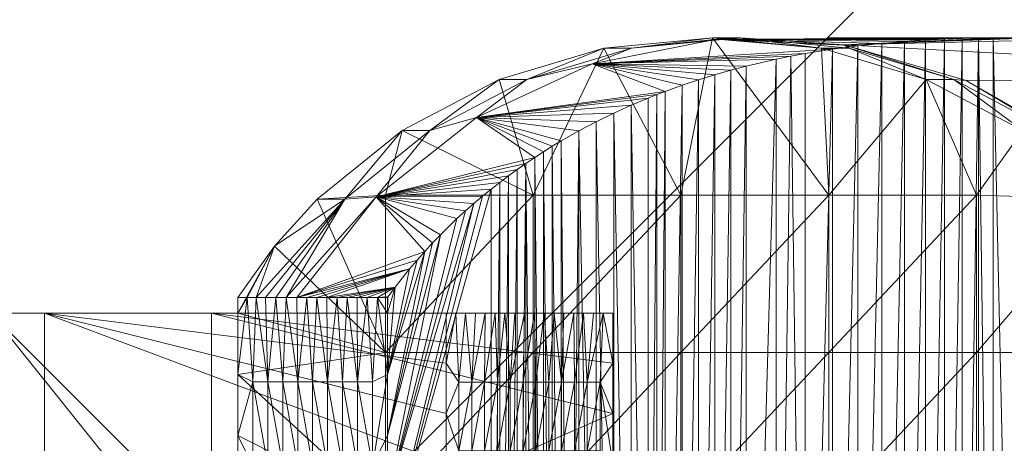
# Model space of a CAD drawing. Units: millimetres. Extents: x -27482 to -16191, y 5329 to 12074.
# Drawn here: x -22155 to -22093, y 9956 to 9983 of the extents above; entities that cross this region are included whole.
import ezdxf

# ---------------------------------------------------------------- set-up
doc = ezdxf.new("R2010")
doc.units = ezdxf.units.MM
doc.header["$LTSCALE"] = 5.08
doc.layers.add('Keine', color=7, linetype='Continuous', lineweight=9)

# ---------------------------------------------------------------- blocks, each defined once
blk = doc.blocks.new('Gruppe-2-1')
at = {"layer": 'Keine', "color": 7, "linetype": 'Continuous', "lineweight": 9}
for points in [[(-11148.05, 7181.383, 723.019), (-11100.753, 7228.68, 723.019), (-11053.457, 7181.383, 723.019), (-11148.05, 7181.383, 723.019)], [(-11100.753, 7228.68, 723.019), (-11006.16, 7228.68, 723.019), (-11053.457, 7181.383, 723.019), (-11100.753, 7228.68, 723.019)], [(-11053.457, 7181.383, 723.019), (-11006.16, 7228.68, 723.019), (-10958.864, 7181.383, 723.019), (-11053.457, 7181.383, 723.019)], [(-11025.142, 7216.618, 707.781), (-11033.075, 7215.055, 706.383), (-11030.576, 7216.045, 714.309), (-11025.142, 7216.618, 707.781)], [(-11025.142, 7216.618, 707.781), (-11017.799, 7215.987, 640.199), (-11033.075, 7215.055, 706.383), (-11025.142, 7216.618, 707.781)], [(-11032.335, 7216.045, 724.281), (-11025.42, 7216.714, 724.281), (-11030.576, 7216.045, 714.309), (-11032.335, 7216.045, 724.281)], [(-11027.43, 7206.714, 724.281), (-11025.42, 7216.714, 724.281), (-11032.335, 7216.045, 724.281), (-11027.43, 7206.714, 724.281)], [(-11023.661, 7216.714, 714.309), (-11030.576, 7216.045, 714.309), (-11025.42, 7216.714, 724.281), (-11023.661, 7216.714, 714.309)], [(-11030.576, 7216.045, 714.309), (-11023.661, 7216.714, 714.309), (-11025.142, 7216.618, 707.781), (-11030.576, 7216.045, 714.309)], [(-11025.42, 7216.714, 724.281), (-11027.43, 7206.714, 724.281), (-11018.042, 7206.714, 724.281), (-11025.42, 7216.714, 724.281)], [(-11018.504, 7216.045, 724.281), (-11023.661, 7216.714, 714.309), (-11025.42, 7216.714, 724.281), (-11018.504, 7216.045, 724.281)], [(-11025.42, 7216.714, 724.281), (-11018.042, 7206.714, 724.281), (-11018.504, 7216.045, 724.281), (-11025.42, 7216.714, 724.281)], [(-11023.661, 7216.714, 714.309), (-11017.068, 7216.262, 709.205), (-11025.142, 7216.618, 707.781), (-11023.661, 7216.714, 714.309)], [(-11025.142, 7216.618, 707.781), (-11017.068, 7216.262, 709.205), (-11007.584, 7216.699, 617.263), (-11025.142, 7216.618, 707.781)], [(-11008.523, 7216.685, 620.209), (-11025.142, 7216.618, 707.781), (-11007.584, 7216.699, 617.263), (-11008.523, 7216.685, 620.209)], [(-11009.553, 7216.66, 623.124), (-11025.142, 7216.618, 707.781), (-11008.523, 7216.685, 620.209), (-11009.553, 7216.66, 623.124)], [(-11009.553, 7216.66, 623.124), (-11010.672, 7216.622, 626.006), (-11025.142, 7216.618, 707.781), (-11009.553, 7216.66, 623.124)], [(-11011.881, 7216.564, 628.854), (-11025.142, 7216.618, 707.781), (-11010.672, 7216.622, 626.006), (-11011.881, 7216.564, 628.854)], [(-11025.142, 7216.618, 707.781), (-11011.881, 7216.564, 628.854), (-11013.223, 7216.478, 631.759), (-11025.142, 7216.618, 707.781)], [(-11016.184, 7216.199, 637.435), (-11017.799, 7215.987, 640.199), (-11025.142, 7216.618, 707.781), (-11016.184, 7216.199, 637.435)], [(-11014.658, 7216.359, 634.62), (-11016.184, 7216.199, 637.435), (-11025.142, 7216.618, 707.781), (-11014.658, 7216.359, 634.62)], [(-11013.223, 7216.478, 631.759), (-11014.658, 7216.359, 634.62), (-11025.142, 7216.618, 707.781), (-11013.223, 7216.478, 631.759)], [(-11018.504, 7216.045, 724.281), (-11016.746, 7216.045, 714.309), (-11023.661, 7216.714, 714.309), (-11018.504, 7216.045, 724.281)], [(-11023.661, 7216.714, 714.309), (-11016.746, 7216.045, 714.309), (-11017.068, 7216.262, 709.205), (-11023.661, 7216.714, 714.309)], [(-11018.086, 7216.716, 680.868), (-11017.774, 7216.714, 680.923), (-10991.518, 7216.714, 532.019), (-11018.086, 7216.716, 680.868)], [(-10991.518, 7216.714, 532.019), (-10991.83, 7216.713, 531.964), (-11018.086, 7216.716, 680.868), (-10991.518, 7216.714, 532.019)], [(-11017.068, 7216.262, 709.205), (-10976.173, 7214.05, 522.124), (-10998.334, 7216.713, 568.848), (-11017.068, 7216.262, 709.205)], [(-11004.838, 7216.713, 605.733), (-11006.039, 7216.711, 611.536), (-11017.068, 7216.262, 709.205), (-11004.838, 7216.713, 605.733)], [(-11004.838, 7216.713, 605.733), (-11017.068, 7216.262, 709.205), (-10998.334, 7216.713, 568.848), (-11004.838, 7216.713, 605.733)], [(-11006.039, 7216.711, 611.536), (-11007.584, 7216.699, 617.263), (-11017.068, 7216.262, 709.205), (-11006.039, 7216.711, 611.536)], [(-11017.068, 7216.262, 709.205), (-11016.746, 7216.045, 714.309), (-11010.087, 7214.061, 714.309), (-11017.068, 7216.262, 709.205)], [(-11010.087, 7214.061, 714.309), (-11009.299, 7214.007, 710.575), (-11017.068, 7216.262, 709.205), (-11010.087, 7214.061, 714.309)], [(-11009.299, 7214.007, 710.575), (-10976.173, 7214.05, 522.124), (-11017.068, 7216.262, 709.205), (-11009.299, 7214.007, 710.575)], [(-11016.182, 7147.23, 637.432), (-11016.184, 7216.199, 637.435), (-11014.658, 7216.359, 634.62), (-11016.182, 7147.23, 637.432)], [(-11014.657, 7147.069, 634.618), (-11016.182, 7147.23, 637.432), (-11014.658, 7216.359, 634.62), (-11014.657, 7147.069, 634.618)], [(-11014.657, 7147.069, 634.618), (-11014.658, 7216.359, 634.62), (-11013.223, 7216.478, 631.759), (-11014.657, 7147.069, 634.618)], [(-11013.223, 7216.478, 631.759), (-11013.222, 7146.95, 631.756), (-11014.657, 7147.069, 634.618), (-11013.223, 7216.478, 631.759)], [(-11013.223, 7216.478, 631.759), (-11011.881, 7216.564, 628.854), (-11013.222, 7146.95, 631.756), (-11013.223, 7216.478, 631.759)], [(-11013.222, 7146.95, 631.756), (-11011.881, 7216.564, 628.854), (-11011.88, 7146.864, 628.852), (-11013.222, 7146.95, 631.756)], [(-11010.672, 7216.622, 626.006), (-11011.88, 7146.864, 628.852), (-11011.881, 7216.564, 628.854), (-11010.672, 7216.622, 626.006)], [(-11010.671, 7146.807, 626.005), (-11011.88, 7146.864, 628.852), (-11010.672, 7216.622, 626.006), (-11010.671, 7146.807, 626.005)], [(-11009.553, 7216.66, 623.124), (-11010.671, 7146.807, 626.005), (-11010.672, 7216.622, 626.006), (-11009.553, 7216.66, 623.124)], [(-11009.553, 7146.768, 623.123), (-11010.671, 7146.807, 626.005), (-11009.553, 7216.66, 623.124), (-11009.553, 7146.768, 623.123)], [(-11008.523, 7146.743, 620.209), (-11009.553, 7146.768, 623.123), (-11008.523, 7216.685, 620.209), (-11008.523, 7146.743, 620.209)], [(-11009.553, 7216.66, 623.124), (-11008.523, 7216.685, 620.209), (-11009.553, 7146.768, 623.123), (-11009.553, 7216.66, 623.124)], [(-11007.584, 7216.699, 617.263), (-11007.584, 7146.729, 617.263), (-11008.523, 7216.685, 620.209), (-11007.584, 7216.699, 617.263)], [(-11007.584, 7146.729, 617.263), (-11008.523, 7146.743, 620.209), (-11008.523, 7216.685, 620.209), (-11007.584, 7146.729, 617.263)], [(-11006.039, 7216.711, 611.536), (-11006.039, 7146.718, 611.536), (-11007.584, 7216.699, 617.263), (-11006.039, 7216.711, 611.536)], [(-11006.039, 7146.718, 611.536), (-11007.584, 7146.729, 617.263), (-11007.584, 7216.699, 617.263), (-11006.039, 7146.718, 611.536)], [(-11038.993, 7214.061, 724.281), (-11032.335, 7216.045, 724.281), (-11037.235, 7214.061, 714.309), (-11038.993, 7214.061, 724.281)], [(-11038.993, 7214.061, 724.281), (-11036.817, 7206.714, 724.281), (-11032.335, 7216.045, 724.281), (-11038.993, 7214.061, 724.281)], [(-11037.235, 7214.061, 714.309), (-11032.335, 7216.045, 724.281), (-11030.576, 7216.045, 714.309), (-11037.235, 7214.061, 714.309)], [(-11037.235, 7214.061, 714.309), (-11030.576, 7216.045, 714.309), (-11033.075, 7215.055, 706.383), (-11037.235, 7214.061, 714.309)], [(-11036.817, 7206.714, 724.281), (-11027.43, 7206.714, 724.281), (-11032.335, 7216.045, 724.281), (-11036.817, 7206.714, 724.281)], [(-11017.799, 7215.987, 640.199), (-11019.544, 7215.708, 642.974), (-11033.075, 7215.055, 706.383), (-11017.799, 7215.987, 640.199)], [(-11033.075, 7215.055, 706.383), (-11019.544, 7215.708, 642.974), (-11020.452, 7215.54, 644.342), (-11033.075, 7215.055, 706.383)], [(-11019.541, 7147.72, 642.97), (-11020.452, 7215.54, 644.342), (-11019.544, 7215.708, 642.974), (-11019.541, 7147.72, 642.97)], [(-11017.799, 7215.987, 640.199), (-11019.541, 7147.72, 642.97), (-11019.544, 7215.708, 642.974), (-11017.799, 7215.987, 640.199)], [(-11017.797, 7147.441, 640.196), (-11019.541, 7147.72, 642.97), (-11017.799, 7215.987, 640.199), (-11017.797, 7147.441, 640.196)], [(-11011.846, 7214.061, 724.281), (-11016.746, 7216.045, 714.309), (-11018.504, 7216.045, 724.281), (-11011.846, 7214.061, 724.281)], [(-11018.504, 7216.045, 724.281), (-11018.042, 7206.714, 724.281), (-11011.846, 7214.061, 724.281), (-11018.504, 7216.045, 724.281)], [(-11016.184, 7216.199, 637.435), (-11017.797, 7147.441, 640.196), (-11017.799, 7215.987, 640.199), (-11016.184, 7216.199, 637.435)], [(-11016.184, 7216.199, 637.435), (-11016.182, 7147.23, 637.432), (-11017.797, 7147.441, 640.196), (-11016.184, 7216.199, 637.435)], [(-11010.087, 7214.061, 714.309), (-11016.746, 7216.045, 714.309), (-11011.846, 7214.061, 724.281), (-11010.087, 7214.061, 714.309)], [(-11033.075, 7215.055, 706.383), (-11040.432, 7211.66, 705.085), (-11037.235, 7214.061, 714.309), (-11033.075, 7215.055, 706.383)], [(-11033.075, 7215.055, 706.383), (-11028.426, 7213.311, 654.633), (-11040.432, 7211.66, 705.085), (-11033.075, 7215.055, 706.383)], [(-11033.075, 7215.055, 706.383), (-11020.452, 7215.54, 644.342), (-11021.376, 7215.353, 645.687), (-11033.075, 7215.055, 706.383)], [(-11021.376, 7215.353, 645.687), (-11023.288, 7214.911, 648.327), (-11033.075, 7215.055, 706.383), (-11021.376, 7215.353, 645.687)], [(-11025.274, 7214.367, 650.89), (-11033.075, 7215.055, 706.383), (-11024.272, 7214.652, 649.618), (-11025.274, 7214.367, 650.89)], [(-11033.075, 7215.055, 706.383), (-11023.288, 7214.911, 648.327), (-11024.272, 7214.652, 649.618), (-11033.075, 7215.055, 706.383)], [(-11033.075, 7215.055, 706.383), (-11025.274, 7214.367, 650.89), (-11026.308, 7214.048, 652.16), (-11033.075, 7215.055, 706.383)], [(-11027.36, 7213.696, 653.409), (-11028.426, 7213.311, 654.633), (-11033.075, 7215.055, 706.383), (-11027.36, 7213.696, 653.409)], [(-11026.308, 7214.048, 652.16), (-11027.36, 7213.696, 653.409), (-11033.075, 7215.055, 706.383), (-11026.308, 7214.048, 652.16)], [(-11023.288, 7214.911, 648.327), (-11021.376, 7215.353, 645.687), (-11023.284, 7148.517, 648.321), (-11023.288, 7214.911, 648.327)], [(-11021.376, 7215.353, 645.687), (-11021.373, 7148.075, 645.682), (-11023.284, 7148.517, 648.321), (-11021.376, 7215.353, 645.687)], [(-11020.452, 7215.54, 644.342), (-11021.373, 7148.075, 645.682), (-11021.376, 7215.353, 645.687), (-11020.452, 7215.54, 644.342)], [(-11020.452, 7215.54, 644.342), (-11019.541, 7147.72, 642.97), (-11021.373, 7148.075, 645.682), (-11020.452, 7215.54, 644.342)], [(-11024.272, 7214.652, 649.618), (-11025.268, 7149.06, 650.883), (-11025.274, 7214.367, 650.89), (-11024.272, 7214.652, 649.618)], [(-11024.272, 7214.652, 649.618), (-11024.267, 7148.774, 649.612), (-11025.268, 7149.06, 650.883), (-11024.272, 7214.652, 649.618)], [(-11024.272, 7214.652, 649.618), (-11023.288, 7214.911, 648.327), (-11024.267, 7148.774, 649.612), (-11024.272, 7214.652, 649.618)], [(-11023.284, 7148.517, 648.321), (-11024.267, 7148.774, 649.612), (-11023.288, 7214.911, 648.327), (-11023.284, 7148.517, 648.321)], [(-11043.386, 7210.829, 714.309), (-11045.144, 7210.829, 724.281), (-11038.993, 7214.061, 724.281), (-11043.386, 7210.829, 714.309)], [(-11045.144, 7210.829, 724.281), (-11036.817, 7206.714, 724.281), (-11038.993, 7214.061, 724.281), (-11045.144, 7210.829, 724.281)], [(-11043.386, 7210.829, 714.309), (-11038.993, 7214.061, 724.281), (-11037.235, 7214.061, 714.309), (-11043.386, 7210.829, 714.309)], [(-11043.386, 7210.829, 714.309), (-11037.235, 7214.061, 714.309), (-11040.432, 7211.66, 705.085), (-11043.386, 7210.829, 714.309)], [(-11027.36, 7213.696, 653.409), (-11026.308, 7214.048, 652.16), (-11027.357, 7149.731, 653.405), (-11027.36, 7213.696, 653.409)], [(-11026.308, 7214.048, 652.16), (-11026.304, 7149.379, 652.154), (-11027.357, 7149.731, 653.405), (-11026.308, 7214.048, 652.16)], [(-11026.304, 7149.379, 652.154), (-11026.308, 7214.048, 652.16), (-11025.274, 7214.367, 650.89), (-11026.304, 7149.379, 652.154)], [(-11025.274, 7214.367, 650.89), (-11025.268, 7149.06, 650.883), (-11026.304, 7149.379, 652.154), (-11025.274, 7214.367, 650.89)], [(-11018.042, 7206.714, 724.281), (-11008.655, 7206.714, 724.281), (-11011.846, 7214.061, 724.281), (-11018.042, 7206.714, 724.281)], [(-11011.846, 7214.061, 724.281), (-11005.695, 7210.829, 724.281), (-11010.087, 7214.061, 714.309), (-11011.846, 7214.061, 724.281)], [(-11011.846, 7214.061, 724.281), (-11008.655, 7206.714, 724.281), (-11005.695, 7210.829, 724.281), (-11011.846, 7214.061, 724.281)], [(-11003.936, 7210.829, 714.309), (-11010.087, 7214.061, 714.309), (-11005.695, 7210.829, 724.281), (-11003.936, 7210.829, 714.309)], [(-11009.299, 7214.007, 710.575), (-11010.087, 7214.061, 714.309), (-11003.936, 7210.829, 714.309), (-11009.299, 7214.007, 710.575)], [(-11002.259, 7209.978, 711.816), (-10976.173, 7214.05, 522.124), (-11009.299, 7214.007, 710.575), (-11002.259, 7209.978, 711.816)], [(-11003.936, 7210.829, 714.309), (-11002.259, 7209.978, 711.816), (-11009.299, 7214.007, 710.575), (-11003.936, 7210.829, 714.309)], [(-11040.432, 7211.66, 705.085), (-11028.426, 7213.311, 654.633), (-11028.965, 7213.104, 655.237), (-11040.432, 7211.66, 705.085)], [(-11028.964, 7150.324, 655.236), (-11028.965, 7213.104, 655.237), (-11028.426, 7213.311, 654.633), (-11028.964, 7150.324, 655.236)], [(-11028.426, 7213.311, 654.633), (-11028.424, 7150.117, 654.632), (-11028.964, 7150.324, 655.236), (-11028.426, 7213.311, 654.633)], [(-11028.426, 7213.311, 654.633), (-11027.36, 7213.696, 653.409), (-11028.424, 7150.117, 654.632), (-11028.426, 7213.311, 654.633)], [(-11027.36, 7213.696, 653.409), (-11027.357, 7149.731, 653.405), (-11028.424, 7150.117, 654.632), (-11027.36, 7213.696, 653.409)], [(-11029.505, 7212.889, 655.834), (-11040.432, 7211.66, 705.085), (-11028.965, 7213.104, 655.237), (-11029.505, 7212.889, 655.834)], [(-11040.432, 7211.66, 705.085), (-11029.505, 7212.889, 655.834), (-11030.599, 7212.428, 657.011), (-11040.432, 7211.66, 705.085)], [(-11029.505, 7212.889, 655.834), (-11029.505, 7150.539, 655.833), (-11030.599, 7212.428, 657.011), (-11029.505, 7212.889, 655.834)], [(-11028.965, 7213.104, 655.237), (-11028.964, 7150.324, 655.236), (-11029.505, 7150.539, 655.833), (-11028.965, 7213.104, 655.237)], [(-11028.965, 7213.104, 655.237), (-11029.505, 7150.539, 655.833), (-11029.505, 7212.889, 655.834), (-11028.965, 7213.104, 655.237)], [(-11040.432, 7211.66, 705.085), (-11030.599, 7212.428, 657.011), (-11031.707, 7211.925, 658.166), (-11040.432, 7211.66, 705.085)], [(-11040.432, 7211.66, 705.085), (-11031.707, 7211.925, 658.166), (-11032.816, 7211.381, 659.286), (-11040.432, 7211.66, 705.085)], [(-11031.707, 7211.925, 658.166), (-11031.71, 7151.505, 658.169), (-11032.816, 7211.381, 659.286), (-11031.707, 7211.925, 658.166)], [(-11031.71, 7151.505, 658.169), (-11031.707, 7211.925, 658.166), (-11030.6, 7151.001, 657.012), (-11031.71, 7151.505, 658.169)], [(-11031.707, 7211.925, 658.166), (-11030.599, 7212.428, 657.011), (-11030.6, 7151.001, 657.012), (-11031.707, 7211.925, 658.166)], [(-11030.6, 7151.001, 657.012), (-11030.599, 7212.428, 657.011), (-11029.505, 7150.539, 655.833), (-11030.6, 7151.001, 657.012)], [(-11040.432, 7211.66, 705.085), (-11046.808, 7206.619, 703.961), (-11043.386, 7210.829, 714.309), (-11040.432, 7211.66, 705.085)], [(-11046.808, 7206.619, 703.961), (-11040.432, 7211.66, 705.085), (-11036.726, 7209.111, 662.97), (-11046.808, 7206.619, 703.961)], [(-11040.432, 7211.66, 705.085), (-11035.048, 7210.158, 661.437), (-11035.609, 7209.821, 661.957), (-11040.432, 7211.66, 705.085)], [(-11040.432, 7211.66, 705.085), (-11033.931, 7210.793, 660.377), (-11035.048, 7210.158, 661.437), (-11040.432, 7211.66, 705.085)], [(-11040.432, 7211.66, 705.085), (-11032.816, 7211.381, 659.286), (-11033.931, 7210.793, 660.377), (-11040.432, 7211.66, 705.085)], [(-11040.432, 7211.66, 705.085), (-11036.168, 7209.472, 662.467), (-11036.726, 7209.111, 662.97), (-11040.432, 7211.66, 705.085)], [(-11040.432, 7211.66, 705.085), (-11035.609, 7209.821, 661.957), (-11036.168, 7209.472, 662.467), (-11040.432, 7211.66, 705.085)], [(-11033.931, 7210.793, 660.377), (-11032.816, 7211.381, 659.286), (-11032.82, 7152.049, 659.29), (-11033.931, 7210.793, 660.377)], [(-11032.82, 7152.049, 659.29), (-11032.816, 7211.381, 659.286), (-11031.71, 7151.505, 658.169), (-11032.82, 7152.049, 659.29)], [(-11048.792, 7206.463, 714.309), (-11050.55, 7206.463, 724.281), (-11045.144, 7210.829, 724.281), (-11048.792, 7206.463, 714.309)], [(-11046.205, 7206.714, 724.281), (-11045.144, 7210.829, 724.281), (-11050.55, 7206.463, 724.281), (-11046.205, 7206.714, 724.281)], [(-11048.792, 7206.463, 714.309), (-11045.144, 7210.829, 724.281), (-11043.386, 7210.829, 714.309), (-11048.792, 7206.463, 714.309)], [(-11048.792, 7206.463, 714.309), (-11043.386, 7210.829, 714.309), (-11046.808, 7206.619, 703.961), (-11048.792, 7206.463, 714.309)], [(-11045.144, 7210.829, 724.281), (-11046.205, 7206.714, 724.281), (-11036.817, 7206.714, 724.281), (-11045.144, 7210.829, 724.281)], [(-11033.931, 7210.793, 660.377), (-11034.496, 7152.951, 660.917), (-11035.048, 7210.158, 661.437), (-11033.931, 7210.793, 660.377)], [(-11033.937, 7152.639, 660.383), (-11034.496, 7152.951, 660.917), (-11033.931, 7210.793, 660.377), (-11033.937, 7152.639, 660.383)], [(-11033.937, 7152.639, 660.383), (-11033.931, 7210.793, 660.377), (-11032.82, 7152.049, 659.29), (-11033.937, 7152.639, 660.383)], [(-11005.695, 7210.829, 724.281), (-11008.655, 7206.714, 724.281), (-11000.289, 7206.463, 724.281), (-11005.695, 7210.829, 724.281)], [(-11035.048, 7210.158, 661.437), (-11035.052, 7153.273, 661.441), (-11035.609, 7209.821, 661.957), (-11035.048, 7210.158, 661.437)], [(-11035.048, 7210.158, 661.437), (-11034.496, 7152.951, 660.917), (-11035.052, 7153.273, 661.441), (-11035.048, 7210.158, 661.437)], [(-11036.17, 7153.957, 662.469), (-11036.726, 7209.111, 662.97), (-11036.168, 7209.472, 662.467), (-11036.17, 7153.957, 662.469)], [(-11036.17, 7153.957, 662.469), (-11036.168, 7209.472, 662.467), (-11035.612, 7153.61, 661.96), (-11036.17, 7153.957, 662.469)], [(-11035.609, 7209.821, 661.957), (-11035.612, 7153.61, 661.96), (-11036.168, 7209.472, 662.467), (-11035.609, 7209.821, 661.957)], [(-11035.052, 7153.273, 661.441), (-11035.612, 7153.61, 661.96), (-11035.609, 7209.821, 661.957), (-11035.052, 7153.273, 661.441)], [(-11046.808, 7206.619, 703.961), (-11036.726, 7209.111, 662.97), (-11037.285, 7208.735, 663.465), (-11046.808, 7206.619, 703.961)], [(-11036.726, 7209.111, 662.97), (-11036.727, 7154.318, 662.971), (-11037.285, 7208.735, 663.465), (-11036.726, 7209.111, 662.97)], [(-11036.17, 7153.957, 662.469), (-11036.727, 7154.318, 662.971), (-11036.726, 7209.111, 662.97), (-11036.17, 7153.957, 662.469)], [(-11046.808, 7206.619, 703.961), (-11037.285, 7208.735, 663.465), (-11037.84, 7208.347, 663.95), (-11046.808, 7206.619, 703.961)], [(-11038.398, 7207.943, 664.429), (-11046.808, 7206.619, 703.961), (-11037.84, 7208.347, 663.95), (-11038.398, 7207.943, 664.429)], [(-11038.398, 7207.943, 664.429), (-11037.84, 7208.347, 663.95), (-11038.397, 7155.485, 664.428), (-11038.398, 7207.943, 664.429)], [(-11037.84, 7155.081, 663.949), (-11038.397, 7155.485, 664.428), (-11037.84, 7208.347, 663.95), (-11037.84, 7155.081, 663.949)], [(-11037.286, 7154.694, 663.465), (-11037.84, 7155.081, 663.949), (-11037.285, 7208.735, 663.465), (-11037.286, 7154.694, 663.465)], [(-11037.285, 7208.735, 663.465), (-11037.84, 7155.081, 663.949), (-11037.84, 7208.347, 663.95), (-11037.285, 7208.735, 663.465)], [(-11036.727, 7154.318, 662.971), (-11037.286, 7154.694, 663.465), (-11037.285, 7208.735, 663.465), (-11036.727, 7154.318, 662.971)], [(-11046.808, 7206.619, 703.961), (-11038.398, 7207.943, 664.429), (-11038.949, 7207.527, 664.896), (-11046.808, 7206.619, 703.961)], [(-11046.808, 7206.619, 703.961), (-11038.949, 7207.527, 664.896), (-11039.501, 7207.095, 665.357), (-11046.808, 7206.619, 703.961)], [(-11038.949, 7207.527, 664.896), (-11039.498, 7156.33, 665.354), (-11039.501, 7207.095, 665.357), (-11038.949, 7207.527, 664.896)], [(-11038.947, 7155.899, 664.894), (-11039.498, 7156.33, 665.354), (-11038.949, 7207.527, 664.896), (-11038.947, 7155.899, 664.894)], [(-11038.398, 7207.943, 664.429), (-11038.947, 7155.899, 664.894), (-11038.949, 7207.527, 664.896), (-11038.398, 7207.943, 664.429)], [(-11038.397, 7155.485, 664.428), (-11038.947, 7155.899, 664.894), (-11038.398, 7207.943, 664.429), (-11038.397, 7155.485, 664.428)], [(-11046.808, 7206.619, 703.961), (-11039.501, 7207.095, 665.357), (-11040.048, 7206.65, 665.807), (-11046.808, 7206.619, 703.961)], [(-11040.048, 7206.65, 665.807), (-11039.501, 7207.095, 665.357), (-11046.087, 7183.659, 670.371), (-11040.048, 7206.65, 665.807)], [(-11046.087, 7183.659, 670.371), (-11039.501, 7207.095, 665.357), (-11039.498, 7156.33, 665.354), (-11046.087, 7183.659, 670.371)], [(-11048.792, 7206.463, 714.309), (-11053.834, 7200.208, 714.309), (-11054.42, 7200.208, 717.633), (-11048.792, 7206.463, 714.309)], [(-11053.254, 7203.477, 724.281), (-11048.792, 7206.463, 714.309), (-11054.42, 7200.208, 717.633), (-11053.254, 7203.477, 724.281)], [(-11053.834, 7200.208, 714.309), (-11048.792, 7206.463, 714.309), (-11053.174, 7200.208, 710.563), (-11053.834, 7200.208, 714.309)], [(-11050.55, 7206.463, 724.281), (-11048.792, 7206.463, 714.309), (-11053.254, 7203.477, 724.281), (-11050.55, 7206.463, 724.281)], [(-11050.55, 7206.463, 724.281), (-11053.254, 7203.477, 724.281), (-11046.205, 7196.714, 724.281), (-11050.55, 7206.463, 724.281)], [(-11048.792, 7206.463, 714.309), (-11052.513, 7200.208, 706.818), (-11053.174, 7200.208, 710.563), (-11048.792, 7206.463, 714.309)], [(-11046.808, 7206.619, 703.961), (-11052.513, 7200.208, 706.818), (-11048.792, 7206.463, 714.309), (-11046.808, 7206.619, 703.961)], [(-11046.808, 7206.619, 703.961), (-11051.853, 7200.208, 703.072), (-11052.513, 7200.208, 706.818), (-11046.808, 7206.619, 703.961)], [(-11043.711, 7203.145, 668.66), (-11051.853, 7200.208, 703.072), (-11046.808, 7206.619, 703.961), (-11043.711, 7203.145, 668.66)], [(-11046.205, 7196.714, 724.281), (-11046.205, 7206.714, 724.281), (-11050.55, 7206.463, 724.281), (-11046.205, 7196.714, 724.281)], [(-11046.808, 7206.619, 703.961), (-11040.048, 7206.65, 665.807), (-11040.591, 7206.19, 666.247), (-11046.808, 7206.619, 703.961)], [(-11046.808, 7206.619, 703.961), (-11040.591, 7206.19, 666.247), (-11041.133, 7205.713, 666.681), (-11046.808, 7206.619, 703.961)], [(-11046.808, 7206.619, 703.961), (-11042.717, 7204.198, 667.913), (-11043.217, 7203.679, 668.292), (-11046.808, 7206.619, 703.961)], [(-11046.808, 7206.619, 703.961), (-11041.665, 7205.225, 667.1), (-11042.717, 7204.198, 667.913), (-11046.808, 7206.619, 703.961)], [(-11046.808, 7206.619, 703.961), (-11041.133, 7205.713, 666.681), (-11041.665, 7205.225, 667.1), (-11046.808, 7206.619, 703.961)], [(-11046.808, 7206.619, 703.961), (-11043.217, 7203.679, 668.292), (-11043.711, 7203.145, 668.66), (-11046.808, 7206.619, 703.961)], [(-11046.205, 7196.714, 724.281), (-11036.817, 7206.714, 724.281), (-11046.205, 7206.714, 724.281), (-11046.205, 7196.714, 724.281)], [(-11046.205, 7196.714, 724.281), (-11036.817, 7196.714, 724.281), (-11036.817, 7206.714, 724.281), (-11046.205, 7196.714, 724.281)], [(-11040.591, 7206.19, 666.247), (-11040.048, 7206.65, 665.807), (-11046.087, 7183.659, 670.371), (-11040.591, 7206.19, 666.247)], [(-11036.817, 7196.714, 724.281), (-11027.43, 7206.714, 724.281), (-11036.817, 7206.714, 724.281), (-11036.817, 7196.714, 724.281)], [(-11036.817, 7196.714, 724.281), (-11027.43, 7196.714, 724.281), (-11027.43, 7206.714, 724.281), (-11036.817, 7196.714, 724.281)], [(-11027.43, 7196.714, 724.281), (-11018.042, 7206.714, 724.281), (-11027.43, 7206.714, 724.281), (-11027.43, 7196.714, 724.281)], [(-11027.43, 7196.714, 724.281), (-11018.042, 7196.714, 724.281), (-11018.042, 7206.714, 724.281), (-11027.43, 7196.714, 724.281)], [(-11018.042, 7196.714, 724.281), (-11008.655, 7206.714, 724.281), (-11018.042, 7206.714, 724.281), (-11018.042, 7196.714, 724.281)], [(-11018.042, 7196.714, 724.281), (-11008.655, 7196.714, 724.281), (-11008.655, 7206.714, 724.281), (-11018.042, 7196.714, 724.281)], [(-11008.655, 7206.714, 724.281), (-11008.655, 7196.714, 724.281), (-11000.289, 7206.463, 724.281), (-11008.655, 7206.714, 724.281)], [(-11008.655, 7196.714, 724.281), (-10999.267, 7196.714, 724.281), (-11000.289, 7206.463, 724.281), (-11008.655, 7196.714, 724.281)], [(-11046.087, 7187.547, 670.371), (-11041.133, 7205.713, 666.681), (-11040.591, 7206.19, 666.247), (-11046.087, 7187.547, 670.371)], [(-11040.591, 7206.19, 666.247), (-11046.087, 7183.659, 670.371), (-11046.087, 7187.547, 670.371), (-11040.591, 7206.19, 666.247)], [(-11046.087, 7187.547, 670.371), (-11041.665, 7205.225, 667.1), (-11041.133, 7205.713, 666.681), (-11046.087, 7187.547, 670.371)], [(-11042.717, 7204.198, 667.913), (-11041.665, 7205.225, 667.1), (-11046.087, 7187.547, 670.371), (-11042.717, 7204.198, 667.913)], [(-11046.087, 7191.436, 670.371), (-11043.217, 7203.679, 668.292), (-11042.717, 7204.198, 667.913), (-11046.087, 7191.436, 670.371)], [(-11046.087, 7191.436, 670.371), (-11042.717, 7204.198, 667.913), (-11046.087, 7187.547, 670.371), (-11046.087, 7191.436, 670.371)], [(-11055.593, 7200.208, 724.281), (-11053.254, 7203.477, 724.281), (-11055.006, 7200.208, 720.957), (-11055.593, 7200.208, 724.281)], [(-11053.254, 7203.477, 724.281), (-11055.593, 7200.208, 724.281), (-11055.593, 7199.214, 724.281), (-11053.254, 7203.477, 724.281)], [(-11046.205, 7196.714, 724.281), (-11053.254, 7203.477, 724.281), (-11055.593, 7199.214, 724.281), (-11046.205, 7196.714, 724.281)], [(-11055.006, 7200.208, 720.957), (-11053.254, 7203.477, 724.281), (-11054.42, 7200.208, 717.633), (-11055.006, 7200.208, 720.957)], [(-11043.711, 7203.145, 668.66), (-11044.196, 7202.596, 669.019), (-11051.853, 7200.208, 703.072), (-11043.711, 7203.145, 668.66)], [(-11043.217, 7203.679, 668.292), (-11046.087, 7191.436, 670.371), (-11043.711, 7203.145, 668.66), (-11043.217, 7203.679, 668.292)], [(-11046.087, 7191.436, 670.371), (-11046.087, 7195.325, 670.371), (-11043.711, 7203.145, 668.66), (-11046.087, 7191.436, 670.371)], [(-11043.711, 7203.145, 668.66), (-11046.087, 7195.325, 670.371), (-11044.196, 7202.596, 669.019), (-11043.711, 7203.145, 668.66)], [(-11044.675, 7202.032, 669.367), (-11051.853, 7200.208, 703.072), (-11044.196, 7202.596, 669.019), (-11044.675, 7202.032, 669.367)], [(-11046.087, 7195.325, 670.371), (-11044.675, 7202.032, 669.367), (-11044.196, 7202.596, 669.019), (-11046.087, 7195.325, 670.371)], [(-11051.212, 7200.208, 699.438), (-11051.853, 7200.208, 703.072), (-11044.675, 7202.032, 669.367), (-11051.212, 7200.208, 699.438)], [(-11044.675, 7202.032, 669.367), (-11050.571, 7200.208, 695.805), (-11051.212, 7200.208, 699.438), (-11044.675, 7202.032, 669.367)], [(-11044.675, 7202.032, 669.367), (-11049.931, 7200.208, 692.171), (-11050.571, 7200.208, 695.805), (-11044.675, 7202.032, 669.367)], [(-11045.605, 7200.86, 670.033), (-11049.931, 7200.208, 692.171), (-11044.675, 7202.032, 669.367), (-11045.605, 7200.86, 670.033)], [(-11045.605, 7200.86, 670.033), (-11044.675, 7202.032, 669.367), (-11046.087, 7195.325, 670.371), (-11045.605, 7200.86, 670.033)], [(-11049.29, 7200.208, 688.538), (-11049.931, 7200.208, 692.171), (-11045.605, 7200.86, 670.033), (-11049.29, 7200.208, 688.538)], [(-11045.605, 7200.86, 670.033), (-11048.649, 7200.208, 684.905), (-11049.29, 7200.208, 688.538), (-11045.605, 7200.86, 670.033)], [(-11048.649, 7200.208, 684.905), (-11045.605, 7200.86, 670.033), (-11048.009, 7200.208, 681.271), (-11048.649, 7200.208, 684.905)], [(-11045.605, 7200.86, 670.033), (-11047.368, 7200.208, 677.638), (-11048.009, 7200.208, 681.271), (-11045.605, 7200.86, 670.033)], [(-11046.727, 7200.208, 674.004), (-11047.368, 7200.208, 677.638), (-11045.605, 7200.86, 670.033), (-11046.727, 7200.208, 674.004)], [(-11046.055, 7200.253, 670.349), (-11046.727, 7200.208, 674.004), (-11045.605, 7200.86, 670.033), (-11046.055, 7200.253, 670.349)], [(-11045.605, 7200.86, 670.033), (-11046.087, 7195.325, 670.371), (-11046.087, 7199.214, 670.371), (-11045.605, 7200.86, 670.033)], [(-11045.605, 7200.86, 670.033), (-11046.087, 7199.214, 670.371), (-11046.055, 7200.253, 670.349), (-11045.605, 7200.86, 670.033)], [(-11055.593, 7195.325, 724.281), (-11055.006, 7200.208, 720.957), (-11054.642, 7194.866, 718.89), (-11055.593, 7195.325, 724.281)], [(-11055.006, 7200.208, 720.957), (-11055.593, 7195.325, 724.281), (-11055.593, 7199.214, 724.281), (-11055.006, 7200.208, 720.957)], [(-11055.006, 7200.208, 720.957), (-11055.593, 7199.214, 724.281), (-11055.593, 7200.208, 724.281), (-11055.006, 7200.208, 720.957)], [(-11054.642, 7194.866, 718.89), (-11055.006, 7200.208, 720.957), (-11054.42, 7200.208, 717.633), (-11054.642, 7194.866, 718.89)], [(-11054.642, 7194.866, 718.89), (-11054.42, 7200.208, 717.633), (-11053.691, 7194.866, 713.499), (-11054.642, 7194.866, 718.89)], [(-11053.834, 7200.208, 714.309), (-11053.691, 7194.866, 713.499), (-11054.42, 7200.208, 717.633), (-11053.834, 7200.208, 714.309)], [(-11053.691, 7194.866, 713.499), (-11053.834, 7200.208, 714.309), (-11053.174, 7200.208, 710.563), (-11053.691, 7194.866, 713.499)], [(-11053.174, 7200.208, 710.563), (-11052.741, 7194.866, 708.108), (-11053.691, 7194.866, 713.499), (-11053.174, 7200.208, 710.563)], [(-11052.741, 7194.866, 708.108), (-11053.174, 7200.208, 710.563), (-11052.513, 7200.208, 706.818), (-11052.741, 7194.866, 708.108)], [(-11052.741, 7194.866, 708.108), (-11052.513, 7200.208, 706.818), (-11051.79, 7194.866, 702.717), (-11052.741, 7194.866, 708.108)], [(-11052.513, 7200.208, 706.818), (-11051.853, 7200.208, 703.072), (-11051.79, 7194.866, 702.717), (-11052.513, 7200.208, 706.818)], [(-11051.79, 7194.866, 702.717), (-11051.853, 7200.208, 703.072), (-11051.212, 7200.208, 699.438), (-11051.79, 7194.866, 702.717)], [(-11051.212, 7200.208, 699.438), (-11050.84, 7194.866, 697.326), (-11051.79, 7194.866, 702.717), (-11051.212, 7200.208, 699.438)], [(-11050.84, 7194.866, 697.326), (-11051.212, 7200.208, 699.438), (-11050.571, 7200.208, 695.805), (-11050.84, 7194.866, 697.326)], [(-11050.84, 7194.866, 697.326), (-11050.571, 7200.208, 695.805), (-11049.889, 7194.866, 691.935), (-11050.84, 7194.866, 697.326)], [(-11049.889, 7194.866, 691.935), (-11050.571, 7200.208, 695.805), (-11049.931, 7200.208, 692.171), (-11049.889, 7194.866, 691.935)], [(-11049.29, 7200.208, 688.538), (-11049.889, 7194.866, 691.935), (-11049.931, 7200.208, 692.171), (-11049.29, 7200.208, 688.538)], [(-11049.889, 7194.866, 691.935), (-11049.29, 7200.208, 688.538), (-11048.939, 7194.866, 686.544), (-11049.889, 7194.866, 691.935)], [(-11048.939, 7194.866, 686.544), (-11049.29, 7200.208, 688.538), (-11048.649, 7200.208, 684.905), (-11048.939, 7194.866, 686.544)], [(-11048.939, 7194.866, 686.544), (-11048.649, 7200.208, 684.905), (-11047.988, 7194.866, 681.153), (-11048.939, 7194.866, 686.544)], [(-11048.009, 7200.208, 681.271), (-11047.988, 7194.866, 681.153), (-11048.649, 7200.208, 684.905), (-11048.009, 7200.208, 681.271)], [(-11048.009, 7200.208, 681.271), (-11047.368, 7200.208, 677.638), (-11047.988, 7194.866, 681.153), (-11048.009, 7200.208, 681.271)], [(-11047.368, 7200.208, 677.638), (-11047.037, 7194.866, 675.762), (-11047.988, 7194.866, 681.153), (-11047.368, 7200.208, 677.638)], [(-11047.037, 7194.866, 675.762), (-11047.368, 7200.208, 677.638), (-11046.727, 7200.208, 674.004), (-11047.037, 7194.866, 675.762)], [(-11047.037, 7194.866, 675.762), (-11046.727, 7200.208, 674.004), (-11046.087, 7195.325, 670.371), (-11047.037, 7194.866, 675.762)], [(-11046.727, 7200.208, 674.004), (-11046.055, 7200.253, 670.349), (-11046.087, 7200.208, 670.371), (-11046.727, 7200.208, 674.004)], [(-11046.727, 7200.208, 674.004), (-11046.087, 7199.214, 670.371), (-11046.087, 7195.325, 670.371), (-11046.727, 7200.208, 674.004)], [(-11046.727, 7200.208, 674.004), (-11046.087, 7200.208, 670.371), (-11046.087, 7199.214, 670.371), (-11046.727, 7200.208, 674.004)], [(-11046.055, 7200.253, 670.349), (-11046.087, 7199.214, 670.371), (-11046.087, 7200.208, 670.371), (-11046.055, 7200.253, 670.349)], [(-11062.583, 7199.214, 697.326), (-11090.661, 7199.214, 697.326), (-11081.928, 7199.214, 724.281), (-11062.583, 7199.214, 697.326)], [(-11090.661, 7199.214, 697.326), (-11062.583, 7199.214, 697.326), (-11071.316, 7199.214, 670.371), (-11090.661, 7199.214, 697.326)], [(-11071.316, 7199.214, 670.371), (-11057.276, 7181.714, 670.371), (-11085.355, 7181.714, 670.371), (-11071.316, 7199.214, 670.371)], [(-11062.583, 7199.214, 697.326), (-11081.928, 7199.214, 724.281), (-11067.889, 7199.214, 724.281), (-11062.583, 7199.214, 697.326)], [(-11067.889, 7181.714, 724.281), (-11067.889, 7199.214, 724.281), (-11081.928, 7199.214, 724.281), (-11067.889, 7181.714, 724.281)], [(-11062.583, 7199.214, 697.326), (-11057.276, 7199.214, 670.371), (-11071.316, 7199.214, 670.371), (-11062.583, 7199.214, 697.326)], [(-11071.316, 7199.214, 670.371), (-11057.276, 7199.214, 670.371), (-11057.276, 7181.714, 670.371), (-11071.316, 7199.214, 670.371)], [(-11062.583, 7199.214, 697.326), (-11067.889, 7199.214, 724.281), (-11041.739, 7199.214, 721.11), (-11062.583, 7199.214, 697.326)], [(-11041.739, 7199.214, 721.11), (-11067.889, 7199.214, 724.281), (-11042.363, 7199.214, 724.281), (-11041.739, 7199.214, 721.11)], [(-11067.889, 7181.714, 724.281), (-11042.363, 7189.669, 724.281), (-11067.889, 7199.214, 724.281), (-11067.889, 7181.714, 724.281)], [(-11042.363, 7189.669, 724.281), (-11042.363, 7192.85, 724.281), (-11067.889, 7199.214, 724.281), (-11042.363, 7189.669, 724.281)], [(-11067.889, 7199.214, 724.281), (-11042.363, 7192.85, 724.281), (-11042.363, 7196.032, 724.281), (-11067.889, 7199.214, 724.281)], [(-11067.889, 7199.214, 724.281), (-11042.363, 7196.032, 724.281), (-11042.363, 7199.214, 724.281), (-11067.889, 7199.214, 724.281)], [(-11062.583, 7199.214, 697.326), (-11036.745, 7199.214, 695.74), (-11036.121, 7199.214, 692.569), (-11062.583, 7199.214, 697.326)], [(-11036.745, 7199.214, 695.74), (-11062.583, 7199.214, 697.326), (-11037.369, 7199.214, 698.912), (-11036.745, 7199.214, 695.74)], [(-11037.993, 7199.214, 702.083), (-11037.369, 7199.214, 698.912), (-11062.583, 7199.214, 697.326), (-11037.993, 7199.214, 702.083)], [(-11041.115, 7199.214, 717.939), (-11040.491, 7199.214, 714.767), (-11062.583, 7199.214, 697.326), (-11041.115, 7199.214, 717.939)], [(-11041.115, 7199.214, 717.939), (-11062.583, 7199.214, 697.326), (-11041.739, 7199.214, 721.11), (-11041.115, 7199.214, 717.939)], [(-11040.491, 7199.214, 714.767), (-11039.866, 7199.214, 711.596), (-11062.583, 7199.214, 697.326), (-11040.491, 7199.214, 714.767)], [(-11036.121, 7199.214, 692.569), (-11057.276, 7199.214, 670.371), (-11062.583, 7199.214, 697.326), (-11036.121, 7199.214, 692.569)], [(-11038.618, 7199.214, 705.254), (-11062.583, 7199.214, 697.326), (-11039.242, 7199.214, 708.425), (-11038.618, 7199.214, 705.254)], [(-11039.866, 7199.214, 711.596), (-11039.242, 7199.214, 708.425), (-11062.583, 7199.214, 697.326), (-11039.866, 7199.214, 711.596)], [(-11037.993, 7199.214, 702.083), (-11062.583, 7199.214, 697.326), (-11038.618, 7199.214, 705.254), (-11037.993, 7199.214, 702.083)], [(-11032.999, 7199.214, 676.713), (-11032.375, 7199.214, 673.542), (-11057.276, 7199.214, 670.371), (-11032.999, 7199.214, 676.713)], [(-11057.276, 7199.214, 670.371), (-11036.121, 7199.214, 692.569), (-11035.496, 7199.214, 689.398), (-11057.276, 7199.214, 670.371)], [(-11034.872, 7199.214, 686.227), (-11057.276, 7199.214, 670.371), (-11035.496, 7199.214, 689.398), (-11034.872, 7199.214, 686.227)], [(-11057.276, 7199.214, 670.371), (-11034.872, 7199.214, 686.227), (-11034.248, 7199.214, 683.056), (-11057.276, 7199.214, 670.371)], [(-11057.276, 7199.214, 670.371), (-11032.375, 7199.214, 673.542), (-11031.751, 7199.214, 670.371), (-11057.276, 7199.214, 670.371)], [(-11032.999, 7199.214, 676.713), (-11057.276, 7199.214, 670.371), (-11033.624, 7199.214, 679.885), (-11032.999, 7199.214, 676.713)], [(-11033.624, 7199.214, 679.885), (-11057.276, 7199.214, 670.371), (-11034.248, 7199.214, 683.056), (-11033.624, 7199.214, 679.885)], [(-11057.276, 7181.714, 670.371), (-11057.276, 7199.214, 670.371), (-11031.751, 7192.85, 670.371), (-11057.276, 7181.714, 670.371)], [(-11031.751, 7192.85, 670.371), (-11057.276, 7199.214, 670.371), (-11031.751, 7196.032, 670.371), (-11031.751, 7192.85, 670.371)], [(-11031.751, 7196.032, 670.371), (-11057.276, 7199.214, 670.371), (-11031.751, 7199.214, 670.371), (-11031.751, 7196.032, 670.371)], [(-11055.593, 7195.325, 724.281), (-11046.205, 7196.714, 724.281), (-11055.593, 7199.214, 724.281), (-11055.593, 7195.325, 724.281)], [(-11041.739, 7199.214, 721.11), (-11042.363, 7196.032, 724.281), (-11041.547, 7194.839, 720.134), (-11041.739, 7199.214, 721.11)], [(-11042.363, 7196.032, 724.281), (-11041.739, 7199.214, 721.11), (-11042.363, 7199.214, 724.281), (-11042.363, 7196.032, 724.281)], [(-11041.547, 7194.839, 720.134), (-11041.115, 7199.214, 717.939), (-11041.739, 7199.214, 721.11), (-11041.547, 7194.839, 720.134)], [(-11041.547, 7194.839, 720.134), (-11040.731, 7194.839, 715.987), (-11041.115, 7199.214, 717.939), (-11041.547, 7194.839, 720.134)], [(-11040.731, 7194.839, 715.987), (-11040.491, 7199.214, 714.767), (-11041.115, 7199.214, 717.939), (-11040.731, 7194.839, 715.987)], [(-11039.866, 7199.214, 711.596), (-11040.731, 7194.839, 715.987), (-11039.914, 7194.839, 711.84), (-11039.866, 7199.214, 711.596)], [(-11039.866, 7199.214, 711.596), (-11040.491, 7199.214, 714.767), (-11040.731, 7194.839, 715.987), (-11039.866, 7199.214, 711.596)], [(-11039.242, 7199.214, 708.425), (-11039.914, 7194.839, 711.84), (-11039.098, 7194.839, 707.693), (-11039.242, 7199.214, 708.425)], [(-11039.242, 7199.214, 708.425), (-11039.866, 7199.214, 711.596), (-11039.914, 7194.839, 711.84), (-11039.242, 7199.214, 708.425)], [(-11039.098, 7194.839, 707.693), (-11038.618, 7199.214, 705.254), (-11039.242, 7199.214, 708.425), (-11039.098, 7194.839, 707.693)], [(-11038.282, 7194.839, 703.546), (-11038.618, 7199.214, 705.254), (-11039.098, 7194.839, 707.693), (-11038.282, 7194.839, 703.546)], [(-11038.282, 7194.839, 703.546), (-11037.993, 7199.214, 702.083), (-11038.618, 7199.214, 705.254), (-11038.282, 7194.839, 703.546)], [(-11037.369, 7199.214, 698.912), (-11038.282, 7194.839, 703.546), (-11037.465, 7194.839, 699.399), (-11037.369, 7199.214, 698.912)], [(-11037.369, 7199.214, 698.912), (-11037.993, 7199.214, 702.083), (-11038.282, 7194.839, 703.546), (-11037.369, 7199.214, 698.912)], [(-11037.465, 7194.839, 699.399), (-11036.745, 7199.214, 695.74), (-11037.369, 7199.214, 698.912), (-11037.465, 7194.839, 699.399)], [(-11037.465, 7194.839, 699.399), (-11036.649, 7194.839, 695.253), (-11036.745, 7199.214, 695.74), (-11037.465, 7194.839, 699.399)], [(-11036.121, 7199.214, 692.569), (-11036.745, 7199.214, 695.74), (-11036.649, 7194.839, 695.253), (-11036.121, 7199.214, 692.569)], [(-11036.121, 7199.214, 692.569), (-11036.649, 7194.839, 695.253), (-11035.833, 7194.839, 691.106), (-11036.121, 7199.214, 692.569)], [(-11035.833, 7194.839, 691.106), (-11035.496, 7199.214, 689.398), (-11036.121, 7199.214, 692.569), (-11035.833, 7194.839, 691.106)], [(-11035.016, 7194.839, 686.959), (-11035.496, 7199.214, 689.398), (-11035.833, 7194.839, 691.106), (-11035.016, 7194.839, 686.959)], [(-11035.016, 7194.839, 686.959), (-11034.872, 7199.214, 686.227), (-11035.496, 7199.214, 689.398), (-11035.016, 7194.839, 686.959)], [(-11034.248, 7199.214, 683.056), (-11035.016, 7194.839, 686.959), (-11034.2, 7194.839, 682.812), (-11034.248, 7199.214, 683.056)], [(-11034.248, 7199.214, 683.056), (-11034.872, 7199.214, 686.227), (-11035.016, 7194.839, 686.959), (-11034.248, 7199.214, 683.056)], [(-11034.2, 7194.839, 682.812), (-11033.624, 7199.214, 679.885), (-11034.248, 7199.214, 683.056), (-11034.2, 7194.839, 682.812)], [(-11034.2, 7194.839, 682.812), (-11033.384, 7194.839, 678.665), (-11033.624, 7199.214, 679.885), (-11034.2, 7194.839, 682.812)], [(-11033.384, 7194.839, 678.665), (-11032.999, 7199.214, 676.713), (-11033.624, 7199.214, 679.885), (-11033.384, 7194.839, 678.665)], [(-11033.384, 7194.839, 678.665), (-11032.375, 7199.214, 673.542), (-11032.999, 7199.214, 676.713), (-11033.384, 7194.839, 678.665)], [(-11033.384, 7194.839, 678.665), (-11032.567, 7194.839, 674.518), (-11032.375, 7199.214, 673.542), (-11033.384, 7194.839, 678.665)], [(-11032.567, 7194.839, 674.518), (-11031.751, 7196.032, 670.371), (-11032.375, 7199.214, 673.542), (-11032.567, 7194.839, 674.518)], [(-11031.751, 7196.032, 670.371), (-11031.751, 7199.214, 670.371), (-11032.375, 7199.214, 673.542), (-11031.751, 7196.032, 670.371)], [(-11046.205, 7186.714, 724.281), (-11046.205, 7196.714, 724.281), (-11055.593, 7195.325, 724.281), (-11046.205, 7186.714, 724.281)], [(-11046.205, 7186.714, 724.281), (-11036.817, 7196.714, 724.281), (-11046.205, 7196.714, 724.281), (-11046.205, 7186.714, 724.281)], [(-11046.205, 7186.714, 724.281), (-11036.817, 7186.714, 724.281), (-11036.817, 7196.714, 724.281), (-11046.205, 7186.714, 724.281)], [(-11036.817, 7186.714, 724.281), (-11027.43, 7196.714, 724.281), (-11036.817, 7196.714, 724.281), (-11036.817, 7186.714, 724.281)], [(-11036.817, 7186.714, 724.281), (-11027.43, 7186.714, 724.281), (-11027.43, 7196.714, 724.281), (-11036.817, 7186.714, 724.281)], [(-11027.43, 7186.714, 724.281), (-11018.042, 7196.714, 724.281), (-11027.43, 7196.714, 724.281), (-11027.43, 7186.714, 724.281)], [(-11027.43, 7186.714, 724.281), (-11018.042, 7186.714, 724.281), (-11018.042, 7196.714, 724.281), (-11027.43, 7186.714, 724.281)], [(-11018.042, 7186.714, 724.281), (-11008.655, 7196.714, 724.281), (-11018.042, 7196.714, 724.281), (-11018.042, 7186.714, 724.281)], [(-11018.042, 7186.714, 724.281), (-11008.655, 7186.714, 724.281), (-11008.655, 7196.714, 724.281), (-11018.042, 7186.714, 724.281)], [(-11008.655, 7186.714, 724.281), (-10999.267, 7196.714, 724.281), (-11008.655, 7196.714, 724.281), (-11008.655, 7186.714, 724.281)], [(-11042.363, 7196.032, 724.281), (-11042.363, 7192.85, 724.281), (-11041.547, 7194.839, 720.134), (-11042.363, 7196.032, 724.281)], [(-11031.751, 7196.032, 670.371), (-11032.567, 7194.839, 674.518), (-11031.751, 7192.85, 670.371), (-11031.751, 7196.032, 670.371)], [(-11046.205, 7186.714, 724.281), (-11055.593, 7195.325, 724.281), (-11055.593, 7191.436, 724.281), (-11046.205, 7186.714, 724.281)], [(-11055.593, 7191.436, 724.281), (-11055.593, 7195.325, 724.281), (-11054.642, 7194.866, 718.89), (-11055.593, 7191.436, 724.281)], [(-11046.087, 7195.325, 670.371), (-11047.037, 7189.524, 675.762), (-11047.037, 7194.866, 675.762), (-11046.087, 7195.325, 670.371)], [(-11046.087, 7195.325, 670.371), (-11046.087, 7191.436, 670.371), (-11047.037, 7189.524, 675.762), (-11046.087, 7195.325, 670.371)], [(-11055.593, 7191.436, 724.281), (-11054.642, 7194.866, 718.89), (-11054.642, 7189.524, 718.89), (-11055.593, 7191.436, 724.281)], [(-11053.691, 7189.524, 713.499), (-11054.642, 7194.866, 718.89), (-11053.691, 7194.866, 713.499), (-11053.691, 7189.524, 713.499)], [(-11053.691, 7189.524, 713.499), (-11054.642, 7189.524, 718.89), (-11054.642, 7194.866, 718.89), (-11053.691, 7189.524, 713.499)], [(-11052.741, 7189.524, 708.108), (-11053.691, 7194.866, 713.499), (-11052.741, 7194.866, 708.108), (-11052.741, 7189.524, 708.108)], [(-11052.741, 7189.524, 708.108), (-11053.691, 7189.524, 713.499), (-11053.691, 7194.866, 713.499), (-11052.741, 7189.524, 708.108)], [(-11051.79, 7189.524, 702.717), (-11052.741, 7194.866, 708.108), (-11051.79, 7194.866, 702.717), (-11051.79, 7189.524, 702.717)], [(-11051.79, 7189.524, 702.717), (-11052.741, 7189.524, 708.108), (-11052.741, 7194.866, 708.108), (-11051.79, 7189.524, 702.717)], [(-11050.84, 7189.524, 697.326), (-11051.79, 7194.866, 702.717), (-11050.84, 7194.866, 697.326), (-11050.84, 7189.524, 697.326)], [(-11050.84, 7189.524, 697.326), (-11051.79, 7189.524, 702.717), (-11051.79, 7194.866, 702.717), (-11050.84, 7189.524, 697.326)], [(-11049.889, 7189.524, 691.935), (-11050.84, 7194.866, 697.326), (-11049.889, 7194.866, 691.935), (-11049.889, 7189.524, 691.935)], [(-11049.889, 7189.524, 691.935), (-11050.84, 7189.524, 697.326), (-11050.84, 7194.866, 697.326), (-11049.889, 7189.524, 691.935)], [(-11048.939, 7189.524, 686.544), (-11049.889, 7194.866, 691.935), (-11048.939, 7194.866, 686.544), (-11048.939, 7189.524, 686.544)], [(-11048.939, 7189.524, 686.544), (-11049.889, 7189.524, 691.935), (-11049.889, 7194.866, 691.935), (-11048.939, 7189.524, 686.544)], [(-11047.988, 7189.524, 681.153), (-11048.939, 7194.866, 686.544), (-11047.988, 7194.866, 681.153), (-11047.988, 7189.524, 681.153)], [(-11047.988, 7189.524, 681.153), (-11048.939, 7189.524, 686.544), (-11048.939, 7194.866, 686.544), (-11047.988, 7189.524, 681.153)], [(-11047.037, 7189.524, 675.762), (-11047.988, 7194.866, 681.153), (-11047.037, 7194.866, 675.762), (-11047.037, 7189.524, 675.762)], [(-11047.037, 7189.524, 675.762), (-11047.988, 7189.524, 681.153), (-11047.988, 7194.866, 681.153), (-11047.037, 7189.524, 675.762)], [(-11041.547, 7190.464, 720.134), (-11041.547, 7194.839, 720.134), (-11042.363, 7192.85, 724.281), (-11041.547, 7190.464, 720.134)], [(-11041.547, 7190.464, 720.134), (-11040.731, 7194.839, 715.987), (-11041.547, 7194.839, 720.134), (-11041.547, 7190.464, 720.134)], [(-11041.547, 7190.464, 720.134), (-11040.731, 7190.464, 715.987), (-11040.731, 7194.839, 715.987), (-11041.547, 7190.464, 720.134)], [(-11040.731, 7190.464, 715.987), (-11039.914, 7194.839, 711.84), (-11040.731, 7194.839, 715.987), (-11040.731, 7190.464, 715.987)], [(-11040.731, 7190.464, 715.987), (-11039.914, 7190.464, 711.84), (-11039.914, 7194.839, 711.84), (-11040.731, 7190.464, 715.987)], [(-11039.914, 7190.464, 711.84), (-11039.098, 7194.839, 707.693), (-11039.914, 7194.839, 711.84), (-11039.914, 7190.464, 711.84)], [(-11039.914, 7190.464, 711.84), (-11039.098, 7190.464, 707.693), (-11039.098, 7194.839, 707.693), (-11039.914, 7190.464, 711.84)], [(-11039.098, 7190.464, 707.693), (-11038.282, 7194.839, 703.546), (-11039.098, 7194.839, 707.693), (-11039.098, 7190.464, 707.693)], [(-11039.098, 7190.464, 707.693), (-11038.282, 7190.464, 703.546), (-11038.282, 7194.839, 703.546), (-11039.098, 7190.464, 707.693)], [(-11038.282, 7190.464, 703.546), (-11037.465, 7194.839, 699.399), (-11038.282, 7194.839, 703.546), (-11038.282, 7190.464, 703.546)], [(-11038.282, 7190.464, 703.546), (-11037.465, 7190.464, 699.399), (-11037.465, 7194.839, 699.399), (-11038.282, 7190.464, 703.546)], [(-11037.465, 7190.464, 699.399), (-11036.649, 7194.839, 695.253), (-11037.465, 7194.839, 699.399), (-11037.465, 7190.464, 699.399)], [(-11037.465, 7190.464, 699.399), (-11036.649, 7190.464, 695.253), (-11036.649, 7194.839, 695.253), (-11037.465, 7190.464, 699.399)], [(-11036.649, 7190.464, 695.253), (-11035.833, 7194.839, 691.106), (-11036.649, 7194.839, 695.253), (-11036.649, 7190.464, 695.253)], [(-11036.649, 7190.464, 695.253), (-11035.833, 7190.464, 691.106), (-11035.833, 7194.839, 691.106), (-11036.649, 7190.464, 695.253)], [(-11035.833, 7190.464, 691.106), (-11035.016, 7194.839, 686.959), (-11035.833, 7194.839, 691.106), (-11035.833, 7190.464, 691.106)], [(-11035.833, 7190.464, 691.106), (-11035.016, 7190.464, 686.959), (-11035.016, 7194.839, 686.959), (-11035.833, 7190.464, 691.106)], [(-11035.016, 7190.464, 686.959), (-11034.2, 7194.839, 682.812), (-11035.016, 7194.839, 686.959), (-11035.016, 7190.464, 686.959)], [(-11035.016, 7190.464, 686.959), (-11034.2, 7190.464, 682.812), (-11034.2, 7194.839, 682.812), (-11035.016, 7190.464, 686.959)], [(-11034.2, 7190.464, 682.812), (-11033.384, 7194.839, 678.665), (-11034.2, 7194.839, 682.812), (-11034.2, 7190.464, 682.812)], [(-11034.2, 7190.464, 682.812), (-11033.384, 7190.464, 678.665), (-11033.384, 7194.839, 678.665), (-11034.2, 7190.464, 682.812)], [(-11033.384, 7190.464, 678.665), (-11032.567, 7194.839, 674.518), (-11033.384, 7194.839, 678.665), (-11033.384, 7190.464, 678.665)], [(-11033.384, 7190.464, 678.665), (-11032.567, 7190.464, 674.518), (-11032.567, 7194.839, 674.518), (-11033.384, 7190.464, 678.665)], [(-11032.567, 7194.839, 674.518), (-11031.751, 7189.669, 670.371), (-11031.751, 7192.85, 670.371), (-11032.567, 7194.839, 674.518)], [(-11032.567, 7194.839, 674.518), (-11032.567, 7190.464, 674.518), (-11031.751, 7189.669, 670.371), (-11032.567, 7194.839, 674.518)], [(-11057.276, 7181.714, 670.371), (-11031.751, 7192.85, 670.371), (-11031.751, 7189.669, 670.371), (-11057.276, 7181.714, 670.371)], [(-11041.547, 7190.464, 720.134), (-11042.363, 7192.85, 724.281), (-11042.363, 7189.669, 724.281), (-11041.547, 7190.464, 720.134)], [(-11055.593, 7191.436, 724.281), (-11055.593, 7187.547, 724.281), (-11046.205, 7186.714, 724.281), (-11055.593, 7191.436, 724.281)], [(-11055.593, 7187.547, 724.281), (-11055.593, 7191.436, 724.281), (-11054.642, 7189.524, 718.89), (-11055.593, 7187.547, 724.281)], [(-11046.087, 7191.436, 670.371), (-11046.087, 7187.547, 670.371), (-11047.037, 7189.524, 675.762), (-11046.087, 7191.436, 670.371)]]:
    blk.add_polyline3d(points, dxfattribs=at)

msp = doc.modelspace()

# ---------------------------------------------------------------- block references
at = {"layer": 'Keine', "color": 7}
msp.add_blockref('Gruppe-2-1', (-11085.784, 2765.152), dxfattribs=at)

doc.saveas('drawing.dxf')
